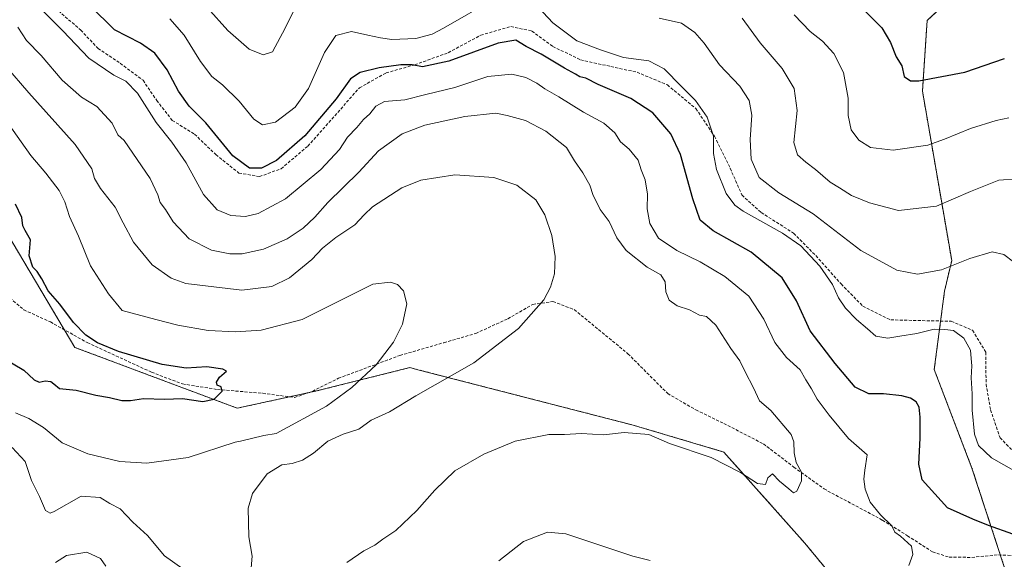
# Model space of a CAD drawing. Units: metres. Extents: x 573433 to 576877, y 4719568 to 4721918.
# Drawn here: x 575749 to 576077, y 4721462 to 4721641 of the extents above; entities that cross this region are included whole.
import ezdxf

# ---------------------------------------------------------------- set-up
doc = ezdxf.new("R2010")
doc.units = ezdxf.units.M
doc.header["$MEASUREMENT"] = 0
doc.linetypes.add('TRAZOS', pattern=[0.75, 0.5, -0.25])
doc.linetypes.add('TRAZOSX2', pattern=[1.5, 1, -0.5])
for name, color, linetype, lineweight in [('Arbolado forestal', 92, 'TRAZOS', 0), ('Arbolado forestal CxS', 92, 'Continuous', 0), ('Curva de nivel maestra', 36, 'Continuous', 30), ('Curva de nivel normal', 36, 'Continuous', 0), ('Senda', 19, 'TRAZOSX2', 0)]:
    doc.layers.add(name, color=color, linetype=linetype, lineweight=lineweight)

# ---------------------------------------------------------------- blocks, each defined once
blk = doc.blocks.new('*U153')
at = {"layer": 'Arbolado forestal CxS', "color": 92, "linetype": 'Continuous', "lineweight": 0}
for points in [[(575558.11, 4721693.35, 534.42), (575598.63, 4721659.64, 538.09), (575637.34, 4721662.13, 539.79), (575657.32, 4721658.22, 540.26), (575662.63, 4721657.18, 540.48), (575670.47, 4721655.64, 540.83), (575698.65, 4721640.18, 544.04), (575731.76, 4721592.38, 546.73), (575767.53, 4721532.14, 548.41), (575821.59, 4721511.87, 551.26), (575847.49, 4721517.5, 553.06), (575879.03, 4721525.39, 557.3), (575881.7, 4721524.7, 557.89), (575953.36, 4721506.24, 564.64), (575983.51, 4721497.28, 564.54), (576010.53, 4721466.87, 565.66), (576042.07, 4721428.58, 569.02), (576081.48, 4721412.82, 574.29)], [(576089.37, 4721420.7, 575.02), (576066.1, 4721491.91, 578.53), (576053.54, 4721524.77, 577.15), (576056.96, 4721550.88, 583.07), (576059.35, 4721561.08, 585.34), (576049.61, 4721617.49, 599.12), (576051.17, 4721641.03, 602.89), (576073.12, 4721661.48, 604.09), (576096.55, 4721651.61, 602.72)]]:
    blk.add_polyline3d(points, dxfattribs=at)
blk = doc.blocks.new('*U167')
at = {"layer": 'Curva de nivel normal', "color": 36, "linetype": 'Continuous', "lineweight": 0}
for points in [[(576080.78, 4721490.71, 580), (576072.62, 4721495.3, 580), (576068.24, 4721499.48, 580), (576066.98, 4721503.24, 580), (576066.13, 4721511.26, 580), (576066.14, 4721516.69, 580), (576065.79, 4721522.03, 580), (576066, 4721526.03, 580), (576065.79, 4721528.44, 580), (576065.66, 4721531.22, 580), (576063.42, 4721535.2, 580), (576059.93, 4721537.76, 580), (576057.09, 4721538.1, 580), (576053.49, 4721538.2, 580), (576047.73, 4721536.76, 580), (576042.1, 4721535.87, 580), (576038.05, 4721535.18, 580), (576034.11, 4721535.86, 580), (576031.35, 4721538.36, 580), (576027.68, 4721541.47, 580), (576024.01, 4721545.22, 580), (576021.72, 4721548.58, 580), (576019.67, 4721553.02, 580), (576015.49, 4721559.17, 580), (576009.17, 4721565.94, 580), (576003.07, 4721570.15, 580), (575989.95, 4721577.45, 580), (575987.17, 4721579.46, 580), (575984.32, 4721583.36, 580), (575981.11, 4721591.38, 580), (575980.06, 4721596.75, 580), (575980.12, 4721602.48, 580), (575977.99, 4721608.84, 580), (575974.09, 4721614.4, 580), (575969.46, 4721619.01, 580), (575963.7, 4721624.92, 580), (575958.59, 4721627.53, 580), (575950.16, 4721628.73, 580), (575942.5, 4721631.18, 580), (575934.6, 4721634.28, 580), (575926.67, 4721640.25, 580), (575921.78, 4721645.41, 580)], [(575907.68, 4721648.6, 580), (575890.24, 4721638.44, 580), (575886.46, 4721636.49, 580), (575881.05, 4721635.06, 580), (575873.08, 4721634.66, 580), (575869.3, 4721635.27, 580), (575865.06, 4721636.16, 580), (575859.64, 4721637.39, 580), (575854.42, 4721635.97, 580), (575850.68, 4721630.36, 580), (575845.3, 4721618.41, 580), (575840.86, 4721612.19, 580), (575834.36, 4721607.14, 580), (575830.02, 4721606.22, 580), (575827.14, 4721608.17, 580), (575822.24, 4721614.16, 580), (575816.66, 4721619.62, 580), (575813.15, 4721622.4, 580), (575809.37, 4721627.4, 580), (575803.97, 4721636.08, 580), (575799.15, 4721641.6, 580)]]:
    blk.add_polyline3d(points, dxfattribs=at)
blk = doc.blocks.new('*U171')
at = {"layer": 'Curva de nivel normal', "color": 36, "linetype": 'Continuous', "lineweight": 0}
for points in [[(575811.71, 4721645.17, 585), (575818.48, 4721637.68, 585), (575825.51, 4721631.51, 585), (575830.26, 4721629.6, 585), (575833.28, 4721630.61, 585), (575837.52, 4721638.48, 585), (575840.4, 4721644.35, 585)], [(575962.04, 4721641.8, 585), (575969.48, 4721640.16, 585), (575973.84, 4721637.05, 585), (575976.93, 4721633.42, 585), (575982.05, 4721626.27, 585), (575988.83, 4721619.1, 585), (575991.92, 4721614.39, 585), (575992.83, 4721609.43, 585), (575992.32, 4721601.42, 585), (575992.66, 4721594.87, 585), (575995.24, 4721588.7, 585), (576001.82, 4721583.62, 585), (576013.27, 4721576.66, 585), (576029.12, 4721564.4, 585), (576041.12, 4721557.8, 585), (576047.96, 4721556.5, 585), (576055.97, 4721558.01, 585), (576065.34, 4721561.74, 585), (576072.84, 4721563.92, 585), (576076.74, 4721563.12, 585), (576079.93, 4721560.62, 585)]]:
    blk.add_polyline3d(points, dxfattribs=at)
blk = doc.blocks.new('*U173')
at = {"layer": 'Curva de nivel normal', "color": 36, "linetype": 'Continuous', "lineweight": 0}
blk.add_polyline3d([(575989.62, 4721641.78, 590), (575995.57, 4721633.62, 590), (576002.94, 4721625.01, 590), (576006.96, 4721618.38, 590), (576007.91, 4721611.03, 590), (576006.85, 4721600.36, 590), (576008.04, 4721596.23, 590), (576010.82, 4721593.81, 590), (576014.08, 4721591.43, 590), (576018.92, 4721587.16, 590), (576022, 4721585.3, 590), (576025.96, 4721582.76, 590), (576032, 4721580.3, 590), (576041.67, 4721577.71, 590), (576054.27, 4721579.15, 590), (576065.56, 4721584.08, 590), (576074.98, 4721587.78, 590), (576081.37, 4721588.3, 590)], dxfattribs=at)
blk = doc.blocks.new('*U182')
at = {"layer": 'Curva de nivel normal', "color": 36, "linetype": 'Continuous', "lineweight": 0}
blk.add_polyline3d([(575747.82, 4721510.31, 555), (575752.2, 4721508.48, 555), (575757.09, 4721505.42, 555), (575763.32, 4721500.38, 555), (575771.83, 4721496.64, 555), (575782.53, 4721494.09, 555), (575791.56, 4721493.55, 555), (575805.24, 4721495.42, 555), (575820.89, 4721500.53, 555), (575822.69, 4721500.89, 555), (575830.49, 4721502.8, 555), (575834.54, 4721503.48, 555), (575851.28, 4721512.57, 555), (575859.75, 4721518.75, 555), (575867.79, 4721526.35, 555), (575873.56, 4721533.91, 555), (575876.62, 4721539.85, 555), (575878.05, 4721546.64, 555), (575876.95, 4721550.97, 555), (575874.94, 4721553.04, 555), (575872.61, 4721553.9, 555), (575866.73, 4721553.18, 555), (575843.25, 4721541.46, 555), (575829.55, 4721537.9, 555), (575821.09, 4721537.27, 555), (575811.93, 4721537.75, 555), (575801.81, 4721539.48, 555), (575794.54, 4721541.45, 555), (575783.34, 4721544.36, 555), (575778.71, 4721550.01, 555), (575772.76, 4721559.33, 555), (575768.82, 4721569.16, 555), (575765.77, 4721575.76, 555), (575764.27, 4721580.6, 555), (575762.37, 4721584.41, 555), (575757.93, 4721590.11, 555), (575752.89, 4721596.09, 555), (575745.09, 4721607.06, 555)], dxfattribs=at)
blk = doc.blocks.new('*U183')
at = {"layer": 'Curva de nivel normal', "color": 36, "linetype": 'Continuous', "lineweight": 0}
for points in [[(575908.6, 4721461.07, 570), (575916.83, 4721467.45, 570), (575924.86, 4721470.64, 570), (575930.98, 4721470.06, 570), (575953.24, 4721462.57, 570), (575959.01, 4721461.11, 570)], [(576045.07, 4721459.44, 570), (576046.42, 4721463.12, 570), (576045.99, 4721465.94, 570), (576042.28, 4721469.26, 570), (576040.4, 4721470.62, 570), (576039.41, 4721472.68, 570), (576035.7, 4721476.31, 570), (576032.25, 4721480.6, 570), (576030.55, 4721484.86, 570), (576030.06, 4721488.22, 570), (576030.47, 4721491.28, 570), (576031.17, 4721496.37, 570), (576024.97, 4721501.77, 570), (576018.57, 4721509.59, 570), (576014.56, 4721514.86, 570), (576012.66, 4721518.28, 570), (576010.84, 4721521.33, 570), (576008.94, 4721524.62, 570), (576004.42, 4721528.76, 570), (576000.44, 4721533.78, 570), (575996.85, 4721541.53, 570), (575991.86, 4721549.14, 570), (575983.84, 4721555.69, 570), (575975.67, 4721560.66, 570), (575967.86, 4721564.4, 570), (575961.78, 4721568.51, 570), (575958.91, 4721573.35, 570), (575957.97, 4721578.3, 570), (575958.1, 4721583.13, 570), (575957.36, 4721587.95, 570), (575955.98, 4721591.29, 570), (575954.99, 4721594.54, 570), (575951.97, 4721598.15, 570), (575949.08, 4721600.6, 570), (575947.27, 4721603.59, 570), (575943.59, 4721606.81, 570), (575936.82, 4721610.5, 570), (575928.58, 4721615.6, 570), (575923.92, 4721618.23, 570), (575921.3, 4721620.16, 570), (575917.58, 4721622.06, 570), (575912.99, 4721623.16, 570), (575905.02, 4721622.4, 570), (575894.02, 4721618.65, 570), (575884.37, 4721616.31, 570), (575877.34, 4721614.62, 570), (575870.61, 4721614, 570), (575867.67, 4721612.47, 570), (575865.68, 4721609.87, 570), (575863.64, 4721608.05, 570), (575861.4, 4721605.34, 570), (575858.34, 4721602.19, 570), (575855.58, 4721598.03, 570), (575849.36, 4721591.36, 570), (575837.7, 4721581.64, 570), (575828.57, 4721576.69, 570), (575824.35, 4721575.68, 570), (575819.41, 4721576.08, 570), (575814.95, 4721577.95, 570), (575810.36, 4721583.03, 570), (575804.58, 4721593.58, 570), (575799.85, 4721600.52, 570), (575794.65, 4721606.99, 570), (575788.43, 4721616.77, 570), (575784.56, 4721620.84, 570), (575780.49, 4721622.82, 570), (575772.16, 4721628.43, 570), (575763.55, 4721637.55, 570), (575753.56, 4721647.52, 570)]]:
    blk.add_polyline3d(points, dxfattribs=at)
blk = doc.blocks.new('*U195')
at = {"layer": 'Curva de nivel normal', "color": 36, "linetype": 'Continuous', "lineweight": 0}
blk.add_polyline3d([(576006.9, 4721642.88, 595), (576012.24, 4721637.3, 595), (576016.32, 4721634.14, 595), (576020.16, 4721630.03, 595), (576023.36, 4721623.69, 595), (576024.85, 4721615.19, 595), (576024.92, 4721609.34, 595), (576025.92, 4721604.6, 595), (576028.42, 4721601.1, 595), (576032.36, 4721598.71, 595), (576039.87, 4721597.77, 595), (576051.46, 4721599.46, 595), (576057, 4721601.53, 595), (576065.63, 4721605.02, 595), (576074.18, 4721607.67, 595), (576078.32, 4721608.6, 595)], dxfattribs=at)
blk = doc.blocks.new('*U199')
at = {"layer": 'Curva de nivel normal', "color": 36, "linetype": 'Continuous', "lineweight": 0}
for points in [[(575761.13, 4721460.52, 565), (575764.72, 4721462.86, 565), (575771.52, 4721463.97, 565), (575776.1, 4721461.78, 565), (575777.82, 4721459.24, 565)], [(575858.02, 4721460.5, 565), (575863.69, 4721464.35, 565), (575867.36, 4721466.21, 565), (575870.02, 4721468.29, 565), (575874.36, 4721471.18, 565), (575881.36, 4721477.8, 565), (575887.32, 4721484.61, 565), (575893.99, 4721490.96, 565), (575903.68, 4721496.61, 565), (575914.06, 4721500.88, 565), (575925.26, 4721503.1, 565), (575930.47, 4721503.08, 565), (575936.1, 4721503.48, 565), (575943.45, 4721503.03, 565), (575950.37, 4721503.73, 565), (575958.55, 4721503.16, 565), (575965.4, 4721500.09, 565), (575979.26, 4721495.42, 565), (575989.07, 4721490.46, 565), (575994.77, 4721486.76, 565), (575997.34, 4721486.51, 565), (575998.21, 4721488.63, 565), (575999.73, 4721490, 565), (576002.01, 4721487.55, 565), (576005.19, 4721485.03, 565), (576006.73, 4721483.67, 565), (576007.86, 4721484.19, 565), (576009.38, 4721487.68, 565), (576009.41, 4721490.6, 565), (576007.63, 4721493.8, 565), (576006.95, 4721496.99, 565), (576006.87, 4721500.66, 565), (576005.95, 4721503.14, 565), (575999.12, 4721511.13, 565), (575995.36, 4721514.37, 565), (575993.43, 4721518.68, 565), (575990.67, 4721523.96, 565), (575988.9, 4721527.69, 565), (575985.88, 4721531.71, 565), (575980.89, 4721539.51, 565), (575977.78, 4721542.41, 565), (575975.42, 4721542.84, 565), (575972.07, 4721544.64, 565), (575968, 4721545.93, 565), (575965.32, 4721547.82, 565), (575964.25, 4721550.58, 565), (575964.01, 4721553.99, 565), (575962.61, 4721556.26, 565), (575957.98, 4721558.8, 565), (575951.03, 4721564.37, 565), (575947.91, 4721568.59, 565), (575945.37, 4721574.02, 565), (575942.42, 4721578.03, 565), (575941.3, 4721580.4, 565), (575940.06, 4721582.77, 565), (575938.95, 4721586.12, 565), (575936.61, 4721590.27, 565), (575933.88, 4721594.27, 565), (575931.17, 4721598.72, 565), (575924.32, 4721604.18, 565), (575917.57, 4721607.74, 565), (575911.4, 4721609.37, 565), (575907.63, 4721610.19, 565), (575897.36, 4721609.08, 565), (575883.97, 4721606.1, 565), (575876.47, 4721603.22, 565), (575868.64, 4721597.63, 565), (575862.02, 4721590.54, 565), (575851.69, 4721580.37, 565), (575847.36, 4721575.5, 565), (575843.54, 4721571.8, 565), (575838.16, 4721568.25, 565), (575830.29, 4721564.81, 565), (575823.22, 4721563.28, 565), (575819.09, 4721563.28, 565), (575813.05, 4721564.52, 565), (575805.58, 4721568.25, 565), (575800.23, 4721573.9, 565), (575797.68, 4721578.05, 565), (575796, 4721580.37, 565), (575795.18, 4721582.96, 565), (575792.64, 4721588.34, 565), (575783.93, 4721601.02, 565), (575781.84, 4721602.96, 565), (575779.92, 4721606.85, 565), (575774.9, 4721612.38, 565), (575769.73, 4721615.45, 565), (575763.28, 4721621.09, 565), (575756.34, 4721629.36, 565), (575751.47, 4721634.3, 565), (575748.6, 4721638.73, 565)]]:
    blk.add_polyline3d(points, dxfattribs=at)
blk = doc.blocks.new('*U200')
at = {"layer": 'Curva de nivel normal', "color": 36, "linetype": 'Continuous', "lineweight": 0}
for points in [[(575746.65, 4721498.84, 560), (575751.03, 4721494.12, 560), (575753.11, 4721487.8, 560), (575755.74, 4721482.5, 560), (575757.75, 4721477.79, 560), (575759.32, 4721476.91, 560), (575760.67, 4721477.46, 560), (575769.69, 4721482.54, 560), (575775.94, 4721482.08, 560), (575779.2, 4721480.17, 560), (575782.64, 4721478.32, 560), (575786.87, 4721473.88, 560), (575791.74, 4721469.42, 560), (575797.44, 4721462.72, 560), (575803.54, 4721458.4, 560)], [(575826.22, 4721458.7, 560), (575826.57, 4721462.62, 560), (575825.48, 4721469.04, 560), (575825.26, 4721478.62, 560), (575826.72, 4721483.48, 560), (575831.56, 4721489.96, 560), (575836.39, 4721493, 560), (575839.82, 4721493.49, 560), (575843.35, 4721494.52, 560), (575847.01, 4721496.86, 560), (575851.69, 4721500.84, 560), (575856.81, 4721503.18, 560), (575862.08, 4721504.86, 560), (575866.16, 4721507.94, 560), (575872.22, 4721510.69, 560), (575880.97, 4721515.94, 560), (575900.33, 4721526.95, 560), (575915.16, 4721538.45, 560), (575923.57, 4721547.97, 560), (575925.84, 4721552.14, 560), (575927.15, 4721556.61, 560), (575927.37, 4721562.38, 560), (575926.29, 4721569.41, 560), (575923.99, 4721576.27, 560), (575920.91, 4721581.24, 560), (575914.65, 4721586.18, 560), (575906.99, 4721588.74, 560), (575894.05, 4721589.65, 560), (575882.64, 4721587.77, 560), (575876.38, 4721585.25, 560), (575866.65, 4721578.92, 560), (575863.78, 4721576.24, 560), (575860.69, 4721572.92, 560), (575854.36, 4721568.7, 560), (575850.02, 4721565.14, 560), (575846.44, 4721561.35, 560), (575839.02, 4721555.33, 560), (575833.08, 4721552.38, 560), (575823.16, 4721551.18, 560), (575804.44, 4721553.44, 560), (575799.66, 4721555.15, 560), (575793.27, 4721559.6, 560), (575787.12, 4721567.12, 560), (575783.59, 4721573.58, 560), (575780.92, 4721578.88, 560), (575776.07, 4721585.06, 560), (575774.09, 4721588.42, 560), (575773.24, 4721591.55, 560), (575767.61, 4721599.69, 560), (575752.2, 4721616.86, 560), (575744.64, 4721625.77, 560)]]:
    blk.add_polyline3d(points, dxfattribs=at)
blk = doc.blocks.new('*U204')
at = {"layer": 'Curva de nivel maestra', "color": 36, "linetype": 'Continuous', "lineweight": 30}
blk.add_polyline3d([(576079.68, 4721469.88, 575), (576071.58, 4721472.78, 575), (576066.33, 4721474.86, 575), (576057.98, 4721478.68, 575), (576049.53, 4721487.99, 575), (576048.44, 4721493.26, 575), (576048.89, 4721501.91, 575), (576048.88, 4721508.85, 575), (576048.52, 4721512.18, 575), (576047.5, 4721514, 575), (576045.67, 4721515.27, 575), (576042.75, 4721515.97, 575), (576036.67, 4721516.62, 575), (576031.76, 4721516.69, 575), (576027.26, 4721518.88, 575), (576020.55, 4721526.81, 575), (576012.21, 4721537.65, 575), (576007.68, 4721547.69, 575), (576002.96, 4721555.3, 575), (575992.57, 4721563.85, 575), (575979.96, 4721571, 575), (575975.68, 4721574.54, 575), (575973.16, 4721581.65, 575), (575969.13, 4721596.42, 575), (575965.91, 4721603.3, 575), (575959.92, 4721610.26, 575), (575952.54, 4721615.02, 575), (575941.72, 4721619.69, 575), (575937.63, 4721621.83, 575), (575935.64, 4721622.28, 575), (575934.16, 4721623.17, 575), (575930.46, 4721625.14, 575), (575922.77, 4721629.75, 575), (575917.78, 4721632.35, 575), (575914.31, 4721634.4, 575), (575908.4, 4721633.48, 575), (575892.06, 4721627.5, 575), (575883.24, 4721625.58, 575), (575879.75, 4721626.2, 575), (575876.05, 4721626.19, 575), (575868.87, 4721625.21, 575), (575862.49, 4721623.73, 575), (575859.28, 4721621.58, 575), (575854.48, 4721614.88, 575), (575844.06, 4721602.58, 575), (575834.69, 4721594.34, 575), (575829.69, 4721591.83, 575), (575825.62, 4721591.78, 575), (575820.16, 4721595.98, 575), (575811.16, 4721606.9, 575), (575805.58, 4721612.51, 575), (575802.05, 4721617.45, 575), (575798.22, 4721624.55, 575), (575794.15, 4721630.16, 575), (575789.39, 4721633.4, 575), (575780.72, 4721637.94, 575), (575772.5, 4721646, 575)], dxfattribs=at)
blk = doc.blocks.new('*U207')
at = {"layer": 'Curva de nivel maestra', "color": 36, "linetype": 'Continuous', "lineweight": 30}
blk.add_polyline3d([(576030.56, 4721644.09, 600), (576036.08, 4721638.56, 600), (576038.99, 4721633.71, 600), (576040.83, 4721628.95, 600), (576042.77, 4721625.94, 600), (576043.58, 4721622.3, 600), (576045.67, 4721620.93, 600), (576048.44, 4721620.92, 600), (576063.76, 4721623.82, 600), (576076.92, 4721628.32, 600)], dxfattribs=at)

msp = doc.modelspace()

# ---------------------------------------------------------------- linework, layer by layer
at = {"layer": 'Arbolado forestal', "color": 92, "linetype": 'TRAZOS', "lineweight": 0}
for points in [[(575558.11, 4721693.35, 534.42), (575596.97, 4721661.03, 537.87), (575598.63, 4721659.64, 538.09), (575599.49, 4721659.7, 538.19), (575637.34, 4721662.13, 539.79), (575657.32, 4721658.22, 540.26), (575662.63, 4721657.18, 540.48), (575670.47, 4721655.64, 540.83), (575698.65, 4721640.18, 544.04), (575731.76, 4721592.38, 546.73), (575764.06, 4721537.99, 548.44), (575767.53, 4721532.14, 548.41), (575821.59, 4721511.87, 551.26), (575839.04, 4721515.67, 551.99), (575845.25, 4721517.02, 552.77), (575847.49, 4721517.5, 553.06), (575879.03, 4721525.39, 557.3), (575881.7, 4721524.7, 557.89), (575953.35, 4721506.24, 564.64), (575983.51, 4721497.28, 564.54), (576010.53, 4721466.87, 565.66), (576042.07, 4721428.58, 569.02), (576081.48, 4721412.82, 574.29)], [(576089.37, 4721420.7, 575.02), (576075.55, 4721463, 573.14), (576066.1, 4721491.91, 578.53), (576053.54, 4721524.77, 577.15), (576055.66, 4721540.91, 580.34), (576056.96, 4721550.88, 583.07), (576059.35, 4721561.08, 585.34), (576049.61, 4721617.49, 599.12), (576051.17, 4721641.03, 602.89), (576060.98, 4721650.17, 604.49), (576062.07, 4721651.19, 604.49), (576063.16, 4721652.2, 604.44), (576069.85, 4721658.44, 604.35), (576071.12, 4721659.62, 604.2), (576072.39, 4721660.8, 604.13), (576073.12, 4721661.48, 604.09)]]:
    msp.add_polyline3d(points, dxfattribs=at)
at = {"layer": 'Arbolado forestal CxS', "color": 92, "linetype": 'Continuous', "lineweight": 0}
for points in [[(575354.4, 4721901.71, 522.39), (575881.67, 4721907.43, 619.7), (575887.2, 4721905.45, 619.07), (575914.32, 4721867.22, 615.77), (575931.94, 4721837.07, 611.38), (575953.45, 4721801.68, 610.79), (576008.26, 4721727.45, 605.86), (576034.89, 4721686.14, 607.15), (576073.12, 4721661.48, 604.09), (576073.12, 4721661.48, 604.09), (576051.17, 4721641.03, 602.89), (576049.61, 4721617.49, 599.12), (576059.35, 4721561.08, 585.34), (576056.96, 4721550.88, 583.07), (576053.54, 4721524.77, 577.15), (576066.1, 4721491.91, 578.53), (576089.37, 4721420.7, 575.02)], [(576081.48, 4721412.82, 574.29), (576042.07, 4721428.58, 569.02), (576010.53, 4721466.87, 565.66), (575983.51, 4721497.28, 564.54), (575953.36, 4721506.24, 564.64), (575881.7, 4721524.7, 557.89), (575879.03, 4721525.39, 557.3), (575847.49, 4721517.5, 553.06), (575821.59, 4721511.87, 551.26), (575767.53, 4721532.14, 548.41), (575731.76, 4721592.38, 546.73), (575698.65, 4721640.18, 544.04), (575670.47, 4721655.64, 540.83), (575662.63, 4721657.18, 540.48), (575657.32, 4721658.22, 540.26), (575637.34, 4721662.13, 539.79), (575598.63, 4721659.64, 538.09), (575558.11, 4721693.35, 534.42)]]:
    msp.add_polyline3d(points, dxfattribs=at)
at = {"layer": 'Curva de nivel maestra', "color": 36, "linetype": 'Continuous', "lineweight": 30}
msp.add_polyline3d([(575743.52, 4721528.71, 550), (575750.63, 4721524.5, 550), (575753.98, 4721521.31, 550), (575755.71, 4721520.5, 550), (575757.68, 4721520.94, 550), (575759.51, 4721520.81, 550), (575760.59, 4721520.03, 550), (575762.5, 4721518.41, 550), (575767.94, 4721517.91, 550), (575774.54, 4721516.22, 550), (575779.11, 4721515.42, 550), (575783.23, 4721514.46, 550), (575786.02, 4721514.39, 550), (575790.41, 4721515.05, 550), (575797.42, 4721514.92, 550), (575803.42, 4721515.09, 550), (575810.12, 4721514.11, 550), (575813.91, 4721514.86, 550), (575816.6, 4721517.58, 550), (575816.28, 4721518.95, 550), (575814.95, 4721519.5, 550), (575814.64, 4721520.53, 550), (575815.71, 4721522.2, 550), (575818.03, 4721524.26, 550), (575816.78, 4721524.89, 550), (575811.46, 4721525.63, 550), (575804.61, 4721525.22, 550), (575796.57, 4721526.4, 550), (575782.09, 4721530.72, 550), (575775.12, 4721533.61, 550), (575771.18, 4721536.18, 550), (575767.05, 4721540.38, 550), (575762.56, 4721546.55, 550), (575758.62, 4721550.94, 550), (575756.6, 4721554.93, 550), (575755.01, 4721557.35, 550), (575753.52, 4721558.89, 550), (575752.3, 4721562.67, 550), (575752.84, 4721567.98, 550), (575751.07, 4721571.02, 550), (575750.28, 4721572.64, 550), (575749.92, 4721575.34, 550), (575747.81, 4721579.78, 550)], dxfattribs=at)
at = {"layer": 'Senda', "color": 19, "linetype": 'TRAZOSX2', "lineweight": 0}
for points in [[(575762.09, 4721644.22, 571.36), (575769.52, 4721637.8, 571.4), (575775.27, 4721631.68, 571.69), (575782.66, 4721626.75, 571.26), (575790.24, 4721621.08, 571.39), (575794.79, 4721614.38, 571.18), (575799.98, 4721607.75, 571.55), (575807.39, 4721603.14, 572.45), (575814.48, 4721596.32, 573.37), (575822.14, 4721590.21, 574.34), (575828.98, 4721589.02, 574.48), (575836.21, 4721591.64, 573.79), (575845.08, 4721599.16, 573.84), (575862.27, 4721618.58, 573.23), (575871.11, 4721623.55, 574.17), (575880.69, 4721626.26, 575.29), (575891.82, 4721630.28, 576.25), (575902.61, 4721636.11, 575.87), (575912.62, 4721639.01, 576.07), (575919.66, 4721637.5, 576.37), (575926.62, 4721632.38, 576.26), (575935.84, 4721627.89, 576.74), (575945.92, 4721625.69, 578.09), (575954.63, 4721623.78, 578.23), (575964.72, 4721619.56, 578.86), (575974.2, 4721611.67, 579.22), (575980.43, 4721602.45, 580.08), (575985.63, 4721591.79, 581.29), (575989.54, 4721582.89, 581.47), (575995.94, 4721577.06, 580.81), (576006.74, 4721570.16, 580.44), (576014.12, 4721562.68, 580.19), (576022.56, 4721553.25, 580.92), (576029.74, 4721545.89, 581.08), (576039.06, 4721541.29, 581.18), (576059.2, 4721540.83, 580.31), (576066.26, 4721537.82, 580.2), (576070.68, 4721530.5, 581.02), (576070.79, 4721519.88, 581.1), (576072.28, 4721511.32, 581.59), (576075.43, 4721502.03, 581.29), (576082.19, 4721495.12, 580.85)], [(575744.79, 4721549.59, 546.57), (575750.59, 4721544.63, 546.76), (575759.41, 4721540.59, 547.87), (575771.7, 4721533.72, 549.08), (575793.07, 4721523.86, 549.04), (575803.38, 4721519.95, 549.29), (575815.07, 4721518.1, 549.9), (575830.08, 4721516.83, 551.01), (575840.62, 4721515.46, 552.2), (575846.66, 4721517.49, 552.85), (575855.26, 4721521.84, 553.62), (575875.69, 4721529.43, 555.94), (575890.33, 4721533.69, 557.49), (575900.99, 4721536.78, 558.59), (575911.63, 4721541.66, 559.61), (575919.94, 4721546.45, 559.9), (575926.67, 4721547.39, 560.16), (575933.75, 4721544.71, 560.55), (575951.59, 4721530.03, 562.02), (575964.84, 4721516.75, 562.76), (575974.23, 4721511.3, 563.3), (575983.55, 4721506.8, 563.85), (575996.69, 4721500, 564.37), (576006.82, 4721492.28, 564.75), (576016.86, 4721485, 565.99), (576036.29, 4721474.59, 569.7), (576044.63, 4721469.4, 570.16), (576052.96, 4721464.01, 570.67), (576058.5, 4721462.25, 571.52), (576066.03, 4721462.19, 572.37), (576074.88, 4721463.03, 573.09), (576082.29, 4721462.66, 573.66)]]:
    msp.add_polyline3d(points, dxfattribs=at)

# ---------------------------------------------------------------- block references
at = {"layer": 'Arbolado forestal CxS', "color": 92, "linetype": 'Continuous', "lineweight": 0}
msp.add_blockref('*U153', (0, 0), dxfattribs=at)
at = {"layer": 'Curva de nivel maestra', "color": 36, "linetype": 'Continuous', "lineweight": 30}
for name in ['*U204', '*U207']:
    msp.add_blockref(name, (0, 0), dxfattribs=at)
at = {"layer": 'Curva de nivel normal', "color": 36, "linetype": 'Continuous', "lineweight": 0}
for name in ['*U199', '*U183', '*U200', '*U182', '*U167', '*U171', '*U173', '*U195']:
    msp.add_blockref(name, (0, 0), dxfattribs=at)

doc.saveas('drawing.dxf')
